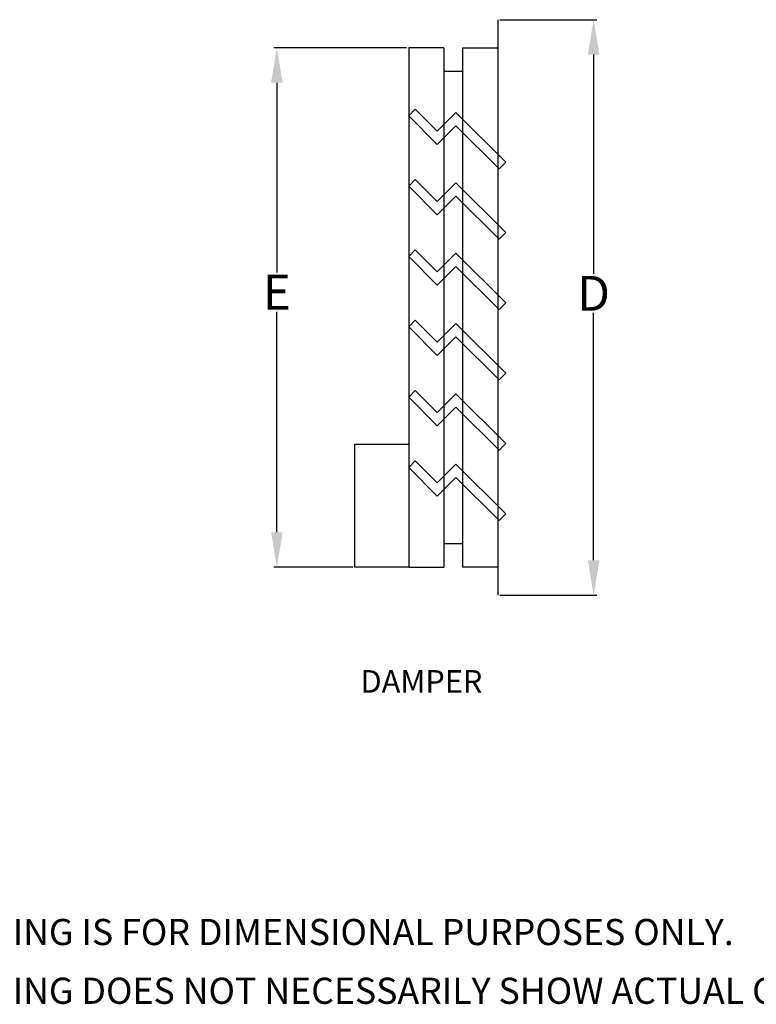
# Model space of a CAD drawing. Units: inches. Extents: x 355 to 594, y 275 to 448.
# Drawn here: x 484 to 526, y 291 to 348 of the extents above; entities that cross this region are included whole.
import ezdxf

# ---------------------------------------------------------------- set-up
doc = ezdxf.new("R2010")
doc.units = ezdxf.units.IN
doc.header["$MEASUREMENT"] = 0
doc.dimstyles.get("Standard").update_dxf_attribs({"dimtxt": 1.5, "dimasz": 1.2, "dimexe": 0.18, "dimexo": 0.0625, "dimgap": 0.09, "dimtad": 0, "dimtih": 1, "dimtoh": 1, "dimdec": 4, "dimzin": 0, "dimdsep": 46, "dimtxsty": 'Standard', "dimcen": 0.09, "dimadec": 0, "dimazin": 0, "dimtfac": 1, "dimtdec": 4, "dimtofl": 0, "dimtmove": 0, "dimatfit": 3, "dimfxl": 0, "dimtolj": 1, "dimtzin": 0, "dimarcsym": 0})

# ---------------------------------------------------------------- blocks, each defined once
blk = doc.blocks.new('*D19')
at = {"color": 0, "lineweight": -2}
for p, q in [((511.267, 347.753), (516.822, 347.753)), ((516.642, 345.753), (516.642, 333.179)), ((516.642, 316.74), (516.642, 330.929)), ((511.267, 314.74), (516.822, 314.74))]:
    blk.add_line(p, q, dxfattribs=at)
at = {"color": 0}
for points in [[(516.309, 345.753), (516.976, 345.753), (516.642, 347.753)], [(516.309, 316.74), (516.976, 316.74), (516.642, 314.74)]]:
    blk.add_solid(points, dxfattribs=at)
at = {"layer": 'DEFPOINTS', "color": 0}
for p in [(511.142, 347.753), (511.142, 314.74), (516.642, 314.74)]:
    blk.add_point(p, dxfattribs=at)
at = {"color": 0, "insert": (516.642, 332.054), "char_height": 2, "attachment_point": 5}
blk.add_mtext('\\A1;D', dxfattribs=at)
blk = doc.blocks.new('*D20')
at = {"color": 0, "lineweight": -2}
for p, q in [((505.907, 346.139), (498.289, 346.139)), ((498.469, 344.139), (498.469, 333.245)), ((498.469, 318.353), (498.469, 330.995)), ((502.82, 316.353), (498.289, 316.353))]:
    blk.add_line(p, q, dxfattribs=at)
at = {"color": 0}
for points in [[(498.136, 344.139), (498.803, 344.139), (498.469, 346.139)], [(498.136, 318.353), (498.803, 318.353), (498.469, 316.353)]]:
    blk.add_solid(points, dxfattribs=at)
at = {"layer": 'DEFPOINTS', "color": 0}
for p in [(506.032, 346.139), (498.469, 316.353), (502.945, 316.353)]:
    blk.add_point(p, dxfattribs=at)
at = {"color": 0, "insert": (498.469, 332.12), "char_height": 2, "attachment_point": 5}
blk.add_mtext('\\A1;E', dxfattribs=at)

msp = doc.modelspace()

# ---------------------------------------------------------------- linework, layer by layer
for p, q in [((511.14154, 347.75275), (511.14154, 314.73971)), ((508.04867, 346.13908), (506.03158, 346.13908)), ((506.03158, 346.13908), (506.03158, 316.35339)), ((508.04867, 346.13908), (508.04867, 316.35339)), ((509.12445, 346.13908), (511.14154, 346.13908)), ((509.12445, 346.13908), (509.12445, 316.35339)), ((508.04867, 344.79435), (509.12445, 344.79435)), ((506.03158, 342.23179), (506.41192, 342.61214)), ((506.41192, 342.61214), (507.66832, 341.35574)), ((507.66832, 341.35574), (508.7441, 342.43152)), ((508.7441, 342.43152), (511.5967, 339.57893)), ((506.03158, 342.23179), (507.66832, 340.59505)), ((508.7441, 341.67083), (507.66832, 340.59505)), ((511.21635, 339.19858), (508.7441, 341.67083)), ((511.5967, 339.57893), (511.21635, 339.19858)), ((506.03158, 338.19761), (506.41192, 338.57796)), ((506.41192, 338.57796), (507.66832, 337.32156)), ((507.66832, 337.32156), (508.7441, 338.39734)), ((508.7441, 338.39734), (511.5967, 335.54475)), ((506.03158, 338.19761), (507.66832, 336.56087)), ((508.7441, 337.63665), (507.66832, 336.56087)), ((511.21635, 335.1644), (508.7441, 337.63665)), ((511.5967, 335.54475), (511.21635, 335.1644)), ((506.03158, 334.16343), (506.41192, 334.54378)), ((506.41192, 334.54378), (507.66832, 333.28738)), ((506.03158, 334.16343), (507.66832, 332.52669)), ((507.66832, 333.28738), (508.7441, 334.36316)), ((508.7441, 334.36316), (511.5967, 331.51057)), ((508.7441, 333.60247), (507.66832, 332.52669)), ((511.21635, 331.13022), (508.7441, 333.60247)), ((511.5967, 331.51057), (511.21635, 331.13022)), ((506.03158, 330.12925), (506.41192, 330.5096)), ((506.41192, 330.5096), (507.66832, 329.2532)), ((506.03158, 330.12925), (507.66832, 328.49251)), ((507.66832, 329.2532), (508.7441, 330.32898)), ((508.7441, 330.32898), (511.5967, 327.47639)), ((508.7441, 329.56829), (507.66832, 328.49251)), ((511.21635, 327.09604), (508.7441, 329.56829)), ((511.5967, 327.47639), (511.21635, 327.09604)), ((506.03158, 326.09507), (506.41192, 326.47542)), ((506.41192, 326.47542), (507.66832, 325.21902)), ((506.03158, 326.09507), (507.66832, 324.45833)), ((507.66832, 325.21902), (508.7441, 326.2948)), ((508.7441, 326.2948), (511.5967, 323.44221)), ((508.7441, 325.53411), (507.66832, 324.45833)), ((511.21635, 323.06186), (508.7441, 325.53411)), ((511.5967, 323.44221), (511.21635, 323.06186)), ((506.03158, 322.06089), (506.41192, 322.44124)), ((506.03158, 322.06089), (507.66832, 320.42415)), ((506.41192, 322.44124), (507.66832, 321.18484)), ((507.66832, 321.18484), (508.7441, 322.26062)), ((508.7441, 322.26062), (511.5967, 319.40803)), ((508.7441, 321.49993), (507.66832, 320.42415)), ((511.21635, 319.02768), (508.7441, 321.49993)), ((511.5967, 319.40803), (511.21635, 319.02768)), ((508.04867, 317.69811), (509.12445, 317.69811)), ((506.03158, 316.35339), (508.04867, 316.35339)), ((511.14154, 316.35339), (509.12445, 316.35339))]:
    msp.add_line(p, q)
msp.add_lwpolyline([(506.03158, 316.35339), (502.94496, 316.35339), (502.94496, 323.39324), (506.03158, 323.39324)], close=True)

# ---------------------------------------------------------------- texts
at = {"linetype": 'Continuous'}
for s, height, p in [('DAMPER', 1.291992, (503.27043, 309.14878)), ('NOTE: DRAWING IS FOR DIMENSIONAL PURPOSES ONLY.', 1.5, (471.10817, 294.66751)), ('NOTE: DRAWING DOES NOT NECESSARILY SHOW ACTUAL CONSTRUCTION.', 1.5, (471.10817, 291.29673))]:
    msp.add_text(s, height=height, dxfattribs=at).set_placement(p)

# ---------------------------------------------------------------- dimensions: what is measured, and where the dimension line sits
for base, p1, p2, text, picture, middle in [((516.64248, 314.73971), (511.14154, 347.75275), (511.14154, 314.73971), 'D', '*D19', (516.64248, 332.05417)), ((498.46941, 316.35339), (506.03158, 346.13908), (502.94496, 316.35339), 'E', '*D20', (498.46941, 332.12022))]:
    dim = msp.add_linear_dim(base=base, p1=p1, p2=p2, angle=90, text=text, dimstyle='Standard', override={"dimtxt": 2, "dimasz": 2, "dimexo": 0.125, "dimgap": 0.125})
    dim.commit()
    dim.dimension.update_dxf_attribs({"geometry": picture, "text_midpoint": middle, "dimtype": 160})

doc.saveas('drawing.dxf')
